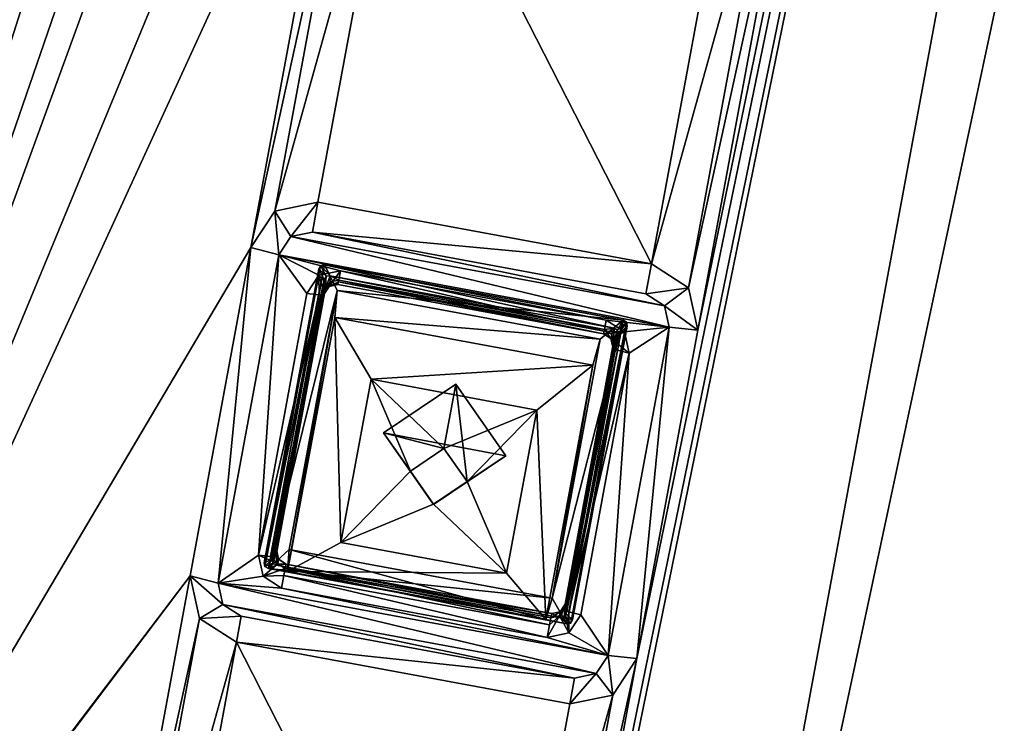
# Model space of a CAD drawing. Units: inches. Extents: x 243 to 586, y -941 to -333.
# Drawn here: x 431 to 448, y -892 to -880 of the extents above; entities that cross this region are included whole.
import ezdxf

# ---------------------------------------------------------------- set-up
doc = ezdxf.new("R2010")
doc.units = ezdxf.units.IN
doc.header["$MEASUREMENT"] = 0
doc.layers.add('57', color=7, linetype='Continuous')

msp = doc.modelspace()

# ---------------------------------------------------------------- linework, layer by layer
at = {"layer": '57', "linetype": 'Continuous'}
for points in [[(452.03, -923.585, 1286.25), (487.241, -733.551, 1252.172), (379.889, -830.532, 1272.435), (452.03, -923.585, 1286.25)], [(472.829, -740.789, 1243.938), (440.546, -915.024, 1275.184), (439.102, -905.972, 1273.661), (472.829, -740.789, 1243.938)], [(440.157, -900.277, 1272.64), (472.829, -740.789, 1243.938), (439.102, -905.972, 1273.661), (440.157, -900.277, 1272.64)], [(472.829, -740.789, 1243.938), (440.157, -900.277, 1272.64), (441.91, -890.817, 1270.943), (472.829, -740.789, 1243.938)], [(476.613, -746.204, 1244.756), (440.546, -915.024, 1275.184), (472.829, -740.789, 1243.938), (476.613, -746.204, 1244.756)], [(442.965, -885.122, 1269.922), (472.829, -740.789, 1243.938), (441.91, -890.817, 1270.943), (442.965, -885.122, 1269.922)], [(444.718, -875.661, 1268.225), (472.829, -740.789, 1243.938), (442.965, -885.122, 1269.922), (444.718, -875.661, 1268.225)], [(408.323, -900.269, 1273.661), (409.378, -894.575, 1272.64), (445.099, -744.435, 1245.461), (408.323, -900.269, 1273.661)], [(444.044, -750.13, 1246.483), (408.323, -900.269, 1273.661), (445.099, -744.435, 1245.461), (444.044, -750.13, 1246.483)], [(409.378, -894.575, 1272.64), (411.131, -885.114, 1270.943), (445.099, -744.435, 1245.461), (409.378, -894.575, 1272.64)], [(411.131, -885.114, 1270.943), (412.186, -879.419, 1269.922), (445.099, -744.435, 1245.461), (411.131, -885.114, 1270.943)], [(446.018, -911.324, 1274.366), (440.546, -915.024, 1275.184), (476.613, -746.204, 1244.756), (446.018, -911.324, 1274.366)], [(446.467, -911.649, 1274.205), (446.018, -911.324, 1274.366), (476.613, -746.204, 1244.756), (446.467, -911.649, 1274.205)], [(451.105, -923.441, 1276.101), (446.467, -911.649, 1274.205), (477.135, -746.129, 1244.523), (451.105, -923.441, 1276.101)], [(477.135, -746.129, 1244.523), (446.467, -911.649, 1274.205), (476.613, -746.204, 1244.756), (477.135, -746.129, 1244.523)], [(423.713, -903.121, 1273.661), (424.768, -897.426, 1272.64), (460.489, -747.287, 1245.461), (423.713, -903.121, 1273.661)], [(459.434, -752.981, 1246.483), (423.713, -903.121, 1273.661), (460.489, -747.287, 1245.461), (459.434, -752.981, 1246.483)], [(424.768, -897.426, 1272.64), (426.521, -887.965, 1270.943), (460.489, -747.287, 1245.461), (424.768, -897.426, 1272.64)], [(426.521, -887.965, 1270.943), (427.576, -882.27, 1269.922), (460.489, -747.287, 1245.461), (426.521, -887.965, 1270.943)], [(427.576, -882.27, 1269.922), (429.329, -872.81, 1268.225), (460.489, -747.287, 1245.461), (427.576, -882.27, 1269.922)], [(442.291, -759.591, 1248.179), (408.323, -900.269, 1273.661), (444.044, -750.13, 1246.483), (442.291, -759.591, 1248.179)], [(457.681, -762.442, 1248.179), (423.713, -903.121, 1273.661), (459.434, -752.981, 1246.483), (457.681, -762.442, 1248.179)], [(441.236, -765.286, 1249.2), (408.323, -900.269, 1273.661), (442.291, -759.591, 1248.179), (441.236, -765.286, 1249.2)], [(456.626, -768.137, 1249.2), (423.713, -903.121, 1273.661), (457.681, -762.442, 1248.179), (456.626, -768.137, 1249.2)], [(408.323, -900.269, 1273.661), (441.236, -765.286, 1249.2), (439.483, -774.746, 1250.897), (408.323, -900.269, 1273.661)], [(423.713, -903.121, 1273.661), (456.626, -768.137, 1249.2), (454.873, -777.598, 1250.897), (423.713, -903.121, 1273.661)], [(438.428, -780.441, 1251.918), (408.323, -900.269, 1273.661), (439.483, -774.746, 1250.897), (438.428, -780.441, 1251.918)], [(453.817, -783.293, 1251.918), (423.713, -903.121, 1273.661), (454.873, -777.598, 1250.897), (453.817, -783.293, 1251.918)], [(436.675, -789.902, 1253.615), (408.323, -900.269, 1273.661), (438.428, -780.441, 1251.918), (436.675, -789.902, 1253.615)], [(452.064, -792.753, 1253.615), (423.713, -903.121, 1273.661), (453.817, -783.293, 1251.918), (452.064, -792.753, 1253.615)], [(435.62, -795.597, 1254.636), (408.323, -900.269, 1273.661), (436.675, -789.902, 1253.615), (435.62, -795.597, 1254.636)], [(451.009, -798.448, 1254.636), (423.713, -903.121, 1273.661), (452.064, -792.753, 1253.615), (451.009, -798.448, 1254.636)], [(433.867, -805.057, 1256.333), (408.323, -900.269, 1273.661), (435.62, -795.597, 1254.636), (433.867, -805.057, 1256.333)], [(449.256, -807.909, 1256.333), (423.713, -903.121, 1273.661), (451.009, -798.448, 1254.636), (449.256, -807.909, 1256.333)], [(432.812, -810.752, 1257.354), (408.323, -900.269, 1273.661), (433.867, -805.057, 1256.333), (432.812, -810.752, 1257.354)], [(448.201, -813.604, 1257.354), (423.713, -903.121, 1273.661), (449.256, -807.909, 1256.333), (448.201, -813.604, 1257.354)], [(408.323, -900.269, 1273.661), (432.812, -810.752, 1257.354), (431.059, -820.213, 1259.051), (408.323, -900.269, 1273.661)], [(423.713, -903.121, 1273.661), (448.201, -813.604, 1257.354), (446.448, -823.064, 1259.051), (423.713, -903.121, 1273.661)], [(445.393, -828.759, 1260.072), (423.713, -903.121, 1273.661), (446.448, -823.064, 1259.051), (445.393, -828.759, 1260.072)], [(443.64, -838.22, 1261.768), (423.713, -903.121, 1273.661), (445.393, -828.759, 1260.072), (443.64, -838.22, 1261.768)], [(259.064, -887.831, 1286.25), (452.03, -923.585, 1286.25), (379.889, -830.532, 1272.435), (259.064, -887.831, 1286.25)], [(442.585, -843.915, 1262.79), (423.713, -903.121, 1273.661), (443.64, -838.22, 1261.768), (442.585, -843.915, 1262.79)], [(440.832, -853.376, 1264.486), (423.713, -903.121, 1273.661), (442.585, -843.915, 1262.79), (440.832, -853.376, 1264.486)], [(440.832, -853.376, 1264.486), (439.777, -859.07, 1265.507), (423.713, -903.121, 1273.661), (440.832, -853.376, 1264.486)], [(439.777, -859.07, 1265.507), (438.024, -868.531, 1267.204), (423.713, -903.121, 1273.661), (439.777, -859.07, 1265.507)], [(438.024, -868.531, 1267.204), (436.969, -874.226, 1268.225), (423.713, -903.121, 1273.661), (438.024, -868.531, 1267.204)], [(423.713, -903.121, 1273.661), (436.969, -874.226, 1268.225), (435.216, -883.687, 1269.922), (423.713, -903.121, 1273.661)], [(436.969, -874.226, 1268.225), (437.13, -874.964, 1268.348), (435.216, -883.687, 1269.922), (436.969, -874.226, 1268.225)], [(435.216, -883.687, 1269.922), (437.13, -874.964, 1268.348), (435.631, -883.055, 1269.799), (435.216, -883.687, 1269.922)], [(437.13, -874.964, 1268.348), (437.773, -875.376, 1268.399), (435.631, -883.055, 1269.799), (437.13, -874.964, 1268.348)], [(435.631, -883.055, 1269.799), (437.773, -875.376, 1268.399), (436.378, -882.9, 1269.748), (435.631, -883.055, 1269.799)], [(436.378, -882.9, 1269.748), (437.773, -875.376, 1268.399), (442.161, -883.971, 1269.748), (436.378, -882.9, 1269.748)], [(437.773, -875.376, 1268.399), (443.556, -876.448, 1268.399), (442.161, -883.971, 1269.748), (437.773, -875.376, 1268.399)], [(444.303, -876.293, 1268.348), (444.718, -875.661, 1268.225), (442.804, -884.384, 1269.799), (444.303, -876.293, 1268.348)], [(442.804, -884.384, 1269.799), (444.718, -875.661, 1268.225), (442.965, -885.122, 1269.922), (442.804, -884.384, 1269.799)], [(443.556, -876.448, 1268.399), (444.303, -876.293, 1268.348), (442.161, -883.971, 1269.748), (443.556, -876.448, 1268.399)], [(442.161, -883.971, 1269.748), (444.303, -876.293, 1268.348), (442.804, -884.384, 1269.799), (442.161, -883.971, 1269.748)], [(435.631, -883.055, 1269.799), (436.378, -882.9, 1269.748), (435.909, -883.496, 1269.663), (435.631, -883.055, 1269.799)], [(436.378, -882.9, 1269.748), (436.283, -883.418, 1269.638), (435.909, -883.496, 1269.663), (436.378, -882.9, 1269.748)], [(436.378, -882.9, 1269.748), (442.161, -883.971, 1269.748), (436.283, -883.418, 1269.638), (436.378, -882.9, 1269.748)], [(435.216, -883.687, 1269.922), (435.631, -883.055, 1269.799), (435.701, -883.812, 1269.725), (435.216, -883.687, 1269.922)], [(435.701, -883.812, 1269.725), (435.631, -883.055, 1269.799), (435.909, -883.496, 1269.663), (435.701, -883.812, 1269.725)], [(442.467, -885.065, 1269.725), (435.701, -883.812, 1269.725), (435.909, -883.496, 1269.663), (442.467, -885.065, 1269.725)], [(436.283, -883.418, 1269.638), (442.386, -884.697, 1269.663), (435.909, -883.496, 1269.663), (436.283, -883.418, 1269.638)], [(442.386, -884.697, 1269.663), (442.467, -885.065, 1269.725), (435.909, -883.496, 1269.663), (442.386, -884.697, 1269.663)], [(442.065, -884.49, 1269.638), (442.386, -884.697, 1269.663), (436.283, -883.418, 1269.638), (442.065, -884.49, 1269.638)], [(442.161, -883.971, 1269.748), (442.065, -884.49, 1269.638), (436.283, -883.418, 1269.638), (442.161, -883.971, 1269.748)], [(434.161, -889.381, 1270.943), (423.713, -903.121, 1273.661), (435.216, -883.687, 1269.922), (434.161, -889.381, 1270.943)], [(434.161, -889.381, 1270.943), (435.216, -883.687, 1269.922), (434.646, -889.506, 1270.746), (434.161, -889.381, 1270.943)], [(435.216, -883.687, 1269.922), (435.701, -883.812, 1269.725), (434.646, -889.506, 1270.746), (435.216, -883.687, 1269.922)], [(434.646, -889.506, 1270.746), (435.701, -883.812, 1269.725), (435.346, -889.02, 1270.639), (434.646, -889.506, 1270.746)], [(435.346, -889.02, 1270.639), (435.701, -883.812, 1269.725), (436.187, -884.483, 1269.826), (435.346, -889.02, 1270.639)], [(435.701, -883.812, 1269.725), (442.467, -885.065, 1269.725), (441.376, -884.943, 1269.739), (435.701, -883.812, 1269.725)], [(435.701, -883.812, 1269.725), (441.376, -884.943, 1269.739), (436.768, -884.09, 1269.739), (435.701, -883.812, 1269.725)], [(436.187, -884.483, 1269.826), (435.701, -883.812, 1269.725), (436.395, -884.168, 1269.764), (436.187, -884.483, 1269.826)], [(436.395, -884.168, 1269.764), (435.701, -883.812, 1269.725), (436.768, -884.09, 1269.739), (436.395, -884.168, 1269.764)], [(440.546, -915.024, 1275.184), (272.554, -884.433, 1275.074), (272.854, -883.953, 1275.184), (440.546, -915.024, 1275.184)], [(440.546, -915.024, 1275.184), (272.854, -883.953, 1275.184), (437.939, -906.759, 1273.834), (440.546, -915.024, 1275.184)], [(272.854, -883.953, 1275.184), (422.55, -903.907, 1273.834), (431.514, -905.275, 1273.784), (272.854, -883.953, 1275.184)], [(432.157, -905.687, 1273.834), (272.854, -883.953, 1275.184), (431.514, -905.275, 1273.784), (432.157, -905.687, 1273.834)], [(272.854, -883.953, 1275.184), (432.157, -905.687, 1273.834), (437.939, -906.759, 1273.834), (272.854, -883.953, 1275.184)], [(435.458, -889.218, 1271.677), (435.447, -889.153, 1271.666), (436.424, -883.998, 1270.741), (435.458, -889.218, 1271.677)], [(436.424, -883.998, 1270.741), (435.447, -889.153, 1271.666), (436.391, -884.057, 1270.752), (436.424, -883.998, 1270.741)], [(435.518, -889.254, 1271.681), (435.458, -889.218, 1271.677), (436.494, -883.987, 1270.737), (435.518, -889.254, 1271.681)], [(436.494, -883.987, 1270.737), (435.458, -889.218, 1271.677), (436.424, -883.998, 1270.741), (436.494, -883.987, 1270.737)], [(435.518, -889.254, 1271.681), (436.494, -883.987, 1270.737), (436.713, -884.432, 1270.807), (435.518, -889.254, 1271.681)], [(436.521, -884.183, 1270.524), (436.424, -883.998, 1270.741), (436.391, -884.057, 1270.752), (436.521, -884.183, 1270.524)], [(436.589, -884.174, 1270.52), (436.494, -883.987, 1270.737), (436.424, -883.998, 1270.741), (436.589, -884.174, 1270.52)], [(436.521, -884.183, 1270.524), (436.589, -884.174, 1270.52), (436.424, -883.998, 1270.741), (436.521, -884.183, 1270.524)], [(436.494, -883.987, 1270.737), (441.669, -884.946, 1270.737), (436.713, -884.432, 1270.807), (436.494, -883.987, 1270.737)], [(436.589, -884.174, 1270.52), (441.514, -885.087, 1270.52), (436.494, -883.987, 1270.737), (436.589, -884.174, 1270.52)], [(441.514, -885.087, 1270.52), (441.669, -884.946, 1270.737), (436.494, -883.987, 1270.737), (441.514, -885.087, 1270.52)], [(442.161, -883.971, 1269.748), (442.804, -884.384, 1269.799), (442.065, -884.49, 1269.638), (442.161, -883.971, 1269.748)], [(435.447, -889.153, 1271.666), (436.486, -884.244, 1270.536), (436.391, -884.057, 1270.752), (435.447, -889.153, 1271.666)], [(436.486, -884.244, 1270.536), (435.596, -889.161, 1271.417), (436.521, -884.183, 1270.524), (436.486, -884.244, 1270.536)], [(436.521, -884.183, 1270.524), (435.596, -889.161, 1271.417), (435.665, -888.947, 1271.378), (436.521, -884.183, 1270.524)], [(436.506, -884.409, 1270.564), (436.521, -884.183, 1270.524), (435.665, -888.947, 1271.378), (436.506, -884.409, 1270.564)], [(436.187, -884.483, 1269.826), (436.395, -884.168, 1269.764), (436.398, -884.506, 1269.912), (436.187, -884.483, 1269.826)], [(436.486, -884.244, 1270.536), (436.521, -884.183, 1270.524), (436.391, -884.057, 1270.752), (436.486, -884.244, 1270.536)], [(436.395, -884.168, 1269.764), (436.768, -884.09, 1269.739), (436.575, -884.36, 1270.096), (436.395, -884.168, 1269.764)], [(436.398, -884.506, 1269.912), (436.395, -884.168, 1269.764), (436.492, -884.486, 1270.121), (436.398, -884.506, 1269.912)], [(436.492, -884.486, 1270.121), (436.395, -884.168, 1269.764), (436.575, -884.36, 1270.096), (436.492, -884.486, 1270.121)], [(436.589, -884.174, 1270.52), (436.521, -884.183, 1270.524), (436.506, -884.409, 1270.564), (436.589, -884.174, 1270.52)], [(436.593, -884.28, 1270.539), (436.589, -884.174, 1270.52), (436.506, -884.409, 1270.564), (436.593, -884.28, 1270.539)], [(436.768, -884.09, 1269.739), (436.733, -884.28, 1269.862), (436.575, -884.36, 1270.096), (436.768, -884.09, 1269.739)], [(436.589, -884.174, 1270.52), (441.346, -885.106, 1270.529), (441.514, -885.087, 1270.52), (436.589, -884.174, 1270.52)], [(441.346, -885.106, 1270.529), (436.589, -884.174, 1270.52), (436.738, -884.252, 1270.529), (441.346, -885.106, 1270.529)], [(436.738, -884.252, 1270.529), (436.589, -884.174, 1270.52), (436.593, -884.28, 1270.539), (436.738, -884.252, 1270.529)], [(436.768, -884.09, 1269.739), (441.341, -885.134, 1269.862), (436.733, -884.28, 1269.862), (436.768, -884.09, 1269.739)], [(436.768, -884.09, 1269.739), (441.376, -884.943, 1269.739), (441.341, -885.134, 1269.862), (436.768, -884.09, 1269.739)], [(435.587, -889.094, 1271.406), (436.486, -884.244, 1270.536), (435.447, -889.153, 1271.666), (435.587, -889.094, 1271.406)], [(435.587, -889.094, 1271.406), (435.596, -889.161, 1271.417), (436.486, -884.244, 1270.536), (435.587, -889.094, 1271.406)], [(436.492, -884.486, 1270.121), (436.575, -884.36, 1270.096), (436.506, -884.409, 1270.564), (436.492, -884.486, 1270.121)], [(436.575, -884.36, 1270.096), (436.593, -884.28, 1270.539), (436.506, -884.409, 1270.564), (436.575, -884.36, 1270.096)], [(436.575, -884.36, 1270.096), (436.724, -884.329, 1270.086), (436.593, -884.28, 1270.539), (436.575, -884.36, 1270.096)], [(436.733, -884.28, 1269.862), (436.724, -884.329, 1270.086), (436.575, -884.36, 1270.096), (436.733, -884.28, 1269.862)], [(436.724, -884.329, 1270.086), (436.738, -884.252, 1270.529), (436.593, -884.28, 1270.539), (436.724, -884.329, 1270.086)], [(436.724, -884.329, 1270.086), (441.332, -885.183, 1270.086), (436.738, -884.252, 1270.529), (436.724, -884.329, 1270.086)], [(441.332, -885.183, 1270.086), (436.724, -884.329, 1270.086), (436.733, -884.28, 1269.862), (441.332, -885.183, 1270.086)], [(441.341, -885.134, 1269.862), (441.332, -885.183, 1270.086), (436.733, -884.28, 1269.862), (441.341, -885.134, 1269.862)], [(441.332, -885.183, 1270.086), (441.346, -885.106, 1270.529), (436.738, -884.252, 1270.529), (441.332, -885.183, 1270.086)], [(442.065, -884.49, 1269.638), (442.804, -884.384, 1269.799), (442.386, -884.697, 1269.663), (442.065, -884.49, 1269.638)], [(442.804, -884.384, 1269.799), (442.965, -885.122, 1269.922), (442.386, -884.697, 1269.663), (442.804, -884.384, 1269.799)], [(451.105, -923.441, 1276.101), (259.98, -888.028, 1276.101), (272.554, -884.433, 1275.074), (451.105, -923.441, 1276.101)], [(440.653, -915.58, 1275.074), (451.105, -923.441, 1276.101), (272.554, -884.433, 1275.074), (440.653, -915.58, 1275.074)], [(440.653, -915.58, 1275.074), (272.554, -884.433, 1275.074), (440.546, -915.024, 1275.184), (440.653, -915.58, 1275.074)], [(435.346, -889.02, 1270.639), (436.187, -884.483, 1269.826), (436.398, -884.506, 1269.912), (435.346, -889.02, 1270.639)], [(435.346, -889.02, 1270.639), (436.398, -884.506, 1269.912), (435.558, -889.044, 1270.726), (435.346, -889.02, 1270.639)], [(435.88, -888.924, 1271.612), (435.518, -889.254, 1271.681), (436.713, -884.432, 1270.807), (435.88, -888.924, 1271.612)], [(436.398, -884.506, 1269.912), (436.492, -884.486, 1270.121), (435.558, -889.044, 1270.726), (436.398, -884.506, 1269.912)], [(435.558, -889.044, 1270.726), (436.492, -884.486, 1270.121), (435.651, -889.024, 1270.935), (435.558, -889.044, 1270.726)], [(435.651, -889.024, 1270.935), (436.492, -884.486, 1270.121), (435.665, -888.947, 1271.378), (435.651, -889.024, 1270.935)], [(436.492, -884.486, 1270.121), (436.506, -884.409, 1270.564), (435.665, -888.947, 1271.378), (436.492, -884.486, 1270.121)], [(435.88, -888.924, 1271.612), (436.713, -884.432, 1270.807), (435.853, -889.308, 1269.2), (435.88, -888.924, 1271.612)], [(436.713, -884.432, 1270.807), (436.67, -884.898, 1268.409), (435.853, -889.308, 1269.2), (436.713, -884.432, 1270.807)], [(436.713, -884.432, 1270.807), (441.274, -885.278, 1270.807), (436.67, -884.898, 1268.409), (436.713, -884.432, 1270.807)], [(441.669, -884.946, 1270.737), (441.274, -885.278, 1270.807), (436.713, -884.432, 1270.807), (441.669, -884.946, 1270.737)], [(442.965, -885.122, 1269.922), (442.467, -885.065, 1269.725), (442.386, -884.697, 1269.663), (442.965, -885.122, 1269.922)], [(435.853, -889.308, 1269.2), (436.67, -884.898, 1268.409), (436.774, -888.804, 1268.271), (435.853, -889.308, 1269.2)], [(436.67, -884.898, 1268.409), (441.274, -885.278, 1270.807), (441.147, -885.728, 1268.409), (436.67, -884.898, 1268.409)], [(436.774, -888.804, 1268.271), (436.67, -884.898, 1268.409), (437.299, -885.971, 1267.763), (436.774, -888.804, 1268.271)], [(436.67, -884.898, 1268.409), (441.147, -885.728, 1268.409), (437.299, -885.971, 1267.763), (436.67, -884.898, 1268.409)], [(441.669, -884.946, 1270.737), (440.693, -890.213, 1271.681), (440.441, -889.769, 1271.612), (441.669, -884.946, 1270.737)], [(441.274, -885.278, 1270.807), (441.669, -884.946, 1270.737), (440.441, -889.769, 1271.612), (441.274, -885.278, 1270.807)], [(441.585, -885.189, 1270.536), (440.686, -890.039, 1271.406), (441.74, -885.048, 1270.752), (441.585, -885.189, 1270.536)], [(441.74, -885.048, 1270.752), (440.686, -890.039, 1271.406), (440.796, -890.144, 1271.666), (441.74, -885.048, 1270.752)], [(441.669, -884.946, 1270.737), (441.729, -884.982, 1270.741), (440.693, -890.213, 1271.681), (441.669, -884.946, 1270.737)], [(440.693, -890.213, 1271.681), (441.729, -884.982, 1270.741), (440.763, -890.202, 1271.677), (440.693, -890.213, 1271.681)], [(441.729, -884.982, 1270.741), (441.74, -885.048, 1270.752), (440.763, -890.202, 1271.677), (441.729, -884.982, 1270.741)], [(440.763, -890.202, 1271.677), (441.74, -885.048, 1270.752), (440.796, -890.144, 1271.666), (440.763, -890.202, 1271.677)], [(441.376, -884.943, 1269.739), (441.697, -885.15, 1269.764), (441.341, -885.134, 1269.862), (441.376, -884.943, 1269.739)], [(441.376, -884.943, 1269.739), (442.467, -885.065, 1269.725), (441.697, -885.15, 1269.764), (441.376, -884.943, 1269.739)], [(442.467, -885.065, 1269.725), (441.412, -890.76, 1270.746), (441.778, -885.519, 1269.826), (442.467, -885.065, 1269.725)], [(441.91, -890.817, 1270.943), (441.412, -890.76, 1270.746), (442.467, -885.065, 1269.725), (441.91, -890.817, 1270.943)], [(441.514, -885.087, 1270.52), (441.576, -885.122, 1270.525), (441.669, -884.946, 1270.737), (441.514, -885.087, 1270.52)], [(441.576, -885.122, 1270.525), (441.729, -884.982, 1270.741), (441.669, -884.946, 1270.737), (441.576, -885.122, 1270.525)], [(441.576, -885.122, 1270.525), (441.585, -885.189, 1270.536), (441.729, -884.982, 1270.741), (441.576, -885.122, 1270.525)], [(441.585, -885.189, 1270.536), (441.74, -885.048, 1270.752), (441.729, -884.982, 1270.741), (441.585, -885.189, 1270.536)], [(441.697, -885.15, 1269.764), (442.467, -885.065, 1269.725), (441.778, -885.519, 1269.826), (441.697, -885.15, 1269.764)], [(442.965, -885.122, 1269.922), (441.91, -890.817, 1270.943), (442.467, -885.065, 1269.725), (442.965, -885.122, 1269.922)], [(441.576, -885.122, 1270.525), (441.507, -885.336, 1270.564), (440.65, -890.1, 1271.417), (441.576, -885.122, 1270.525)], [(440.686, -890.039, 1271.406), (441.576, -885.122, 1270.525), (440.65, -890.1, 1271.417), (440.686, -890.039, 1271.406)], [(441.585, -885.189, 1270.536), (441.576, -885.122, 1270.525), (440.686, -890.039, 1271.406), (441.585, -885.189, 1270.536)], [(441.332, -885.183, 1270.086), (441.46, -885.265, 1270.096), (441.346, -885.106, 1270.529), (441.332, -885.183, 1270.086)], [(441.697, -885.15, 1269.764), (441.332, -885.183, 1270.086), (441.341, -885.134, 1269.862), (441.697, -885.15, 1269.764)], [(441.332, -885.183, 1270.086), (441.697, -885.15, 1269.764), (441.46, -885.265, 1270.096), (441.332, -885.183, 1270.086)], [(441.346, -885.106, 1270.529), (441.477, -885.192, 1270.54), (441.514, -885.087, 1270.52), (441.346, -885.106, 1270.529)], [(441.346, -885.106, 1270.529), (441.46, -885.265, 1270.096), (441.477, -885.192, 1270.54), (441.346, -885.106, 1270.529)], [(441.697, -885.15, 1269.764), (441.778, -885.519, 1269.826), (441.46, -885.265, 1270.096), (441.697, -885.15, 1269.764)], [(441.46, -885.265, 1270.096), (441.492, -885.413, 1270.121), (441.477, -885.192, 1270.54), (441.46, -885.265, 1270.096)], [(441.477, -885.192, 1270.54), (441.507, -885.336, 1270.564), (441.514, -885.087, 1270.52), (441.477, -885.192, 1270.54)], [(441.492, -885.413, 1270.121), (441.507, -885.336, 1270.564), (441.477, -885.192, 1270.54), (441.492, -885.413, 1270.121)], [(441.514, -885.087, 1270.52), (441.507, -885.336, 1270.564), (441.576, -885.122, 1270.525), (441.514, -885.087, 1270.52)], [(441.274, -885.278, 1270.807), (440.441, -889.769, 1271.612), (441.147, -885.728, 1268.409), (441.274, -885.278, 1270.807)], [(441.507, -885.336, 1270.564), (440.666, -889.874, 1271.378), (440.65, -890.1, 1271.417), (441.507, -885.336, 1270.564)], [(441.492, -885.413, 1270.121), (440.652, -889.95, 1270.935), (441.507, -885.336, 1270.564), (441.492, -885.413, 1270.121)], [(441.507, -885.336, 1270.564), (440.652, -889.95, 1270.935), (440.666, -889.874, 1271.378), (441.507, -885.336, 1270.564)], [(440.652, -889.95, 1270.935), (441.492, -885.413, 1270.121), (441.572, -885.465, 1269.912), (440.652, -889.95, 1270.935)], [(441.778, -885.519, 1269.826), (441.572, -885.465, 1269.912), (441.46, -885.265, 1270.096), (441.778, -885.519, 1269.826)], [(441.572, -885.465, 1269.912), (441.492, -885.413, 1270.121), (441.46, -885.265, 1270.096), (441.572, -885.465, 1269.912)], [(440.731, -890.003, 1270.726), (440.652, -889.95, 1270.935), (441.572, -885.465, 1269.912), (440.731, -890.003, 1270.726)], [(441.778, -885.519, 1269.826), (440.731, -890.003, 1270.726), (441.572, -885.465, 1269.912), (441.778, -885.519, 1269.826)], [(441.778, -885.519, 1269.826), (440.937, -890.056, 1270.639), (440.731, -890.003, 1270.726), (441.778, -885.519, 1269.826)], [(441.778, -885.519, 1269.826), (441.412, -890.76, 1270.746), (440.937, -890.056, 1270.639), (441.778, -885.519, 1269.826)], [(441.147, -885.728, 1268.409), (440.175, -886.504, 1267.763), (437.299, -885.971, 1267.763), (441.147, -885.728, 1268.409)], [(441.147, -885.728, 1268.409), (440.33, -890.137, 1269.2), (440.175, -886.504, 1267.763), (441.147, -885.728, 1268.409)], [(441.147, -885.728, 1268.409), (440.441, -889.769, 1271.612), (440.33, -890.137, 1269.2), (441.147, -885.728, 1268.409)], [(436.774, -888.804, 1268.271), (437.299, -885.971, 1267.763), (437.982, -887.565, 1268.017), (436.774, -888.804, 1268.271)], [(437.299, -885.971, 1267.763), (440.175, -886.504, 1267.763), (438.564, -887.17, 1267.93), (437.299, -885.971, 1267.763)], [(437.982, -887.565, 1268.017), (437.299, -885.971, 1267.763), (438.564, -887.17, 1267.93), (437.982, -887.565, 1268.017)], [(437.517, -886.9, 1271.209), (438.77, -886.056, 1271.022), (439.637, -887.301, 1271.21), (437.517, -886.9, 1271.209)], [(438.564, -887.17, 1267.93), (438.77, -886.056, 1271.022), (437.517, -886.9, 1271.209), (438.564, -887.17, 1267.93)], [(438.564, -887.17, 1267.93), (438.966, -887.744, 1268.017), (438.77, -886.056, 1271.022), (438.564, -887.17, 1267.93)], [(438.77, -886.056, 1271.022), (438.966, -887.744, 1268.017), (439.637, -887.301, 1271.21), (438.77, -886.056, 1271.022)], [(438.564, -887.17, 1267.93), (440.175, -886.504, 1267.763), (438.966, -887.744, 1268.017), (438.564, -887.17, 1267.93)], [(440.175, -886.504, 1267.763), (439.65, -889.337, 1268.271), (438.966, -887.744, 1268.017), (440.175, -886.504, 1267.763)], [(440.33, -890.137, 1269.2), (439.65, -889.337, 1268.271), (440.175, -886.504, 1267.763), (440.33, -890.137, 1269.2)], [(438.383, -888.146, 1271.397), (437.517, -886.9, 1271.209), (439.637, -887.301, 1271.21), (438.383, -888.146, 1271.397)], [(437.982, -887.565, 1268.017), (438.564, -887.17, 1267.93), (437.517, -886.9, 1271.209), (437.982, -887.565, 1268.017)], [(438.383, -888.146, 1271.397), (437.982, -887.565, 1268.017), (437.517, -886.9, 1271.209), (438.383, -888.146, 1271.397)], [(438.385, -888.139, 1268.104), (438.383, -888.146, 1271.397), (439.637, -887.301, 1271.21), (438.385, -888.139, 1268.104)], [(438.966, -887.744, 1268.017), (438.385, -888.139, 1268.104), (439.637, -887.301, 1271.21), (438.966, -887.744, 1268.017)], [(438.385, -888.139, 1268.104), (436.774, -888.804, 1268.271), (437.982, -887.565, 1268.017), (438.385, -888.139, 1268.104)], [(438.385, -888.139, 1268.104), (437.982, -887.565, 1268.017), (438.383, -888.146, 1271.397), (438.385, -888.139, 1268.104)], [(439.65, -889.337, 1268.271), (438.385, -888.139, 1268.104), (438.966, -887.744, 1268.017), (439.65, -889.337, 1268.271)], [(452.03, -923.585, 1286.25), (259.064, -887.831, 1286.25), (258.963, -888.378, 1286.189), (452.03, -923.585, 1286.25)], [(451.105, -923.441, 1276.101), (450.773, -923.946, 1276.199), (259.98, -888.028, 1276.101), (451.105, -923.441, 1276.101)], [(259.98, -888.028, 1276.101), (450.773, -923.946, 1276.199), (260.109, -888.618, 1276.199), (259.98, -888.028, 1276.101)], [(439.65, -889.337, 1268.271), (436.774, -888.804, 1268.271), (438.385, -888.139, 1268.104), (439.65, -889.337, 1268.271)], [(258.963, -888.378, 1286.189), (258.884, -888.807, 1285.839), (451.929, -924.132, 1286.189), (258.963, -888.378, 1286.189)], [(452.03, -923.585, 1286.25), (258.963, -888.378, 1286.189), (451.929, -924.132, 1286.189), (452.03, -923.585, 1286.25)], [(450.773, -923.946, 1276.199), (450.175, -924.07, 1276.24), (260.109, -888.618, 1276.199), (450.773, -923.946, 1276.199)], [(260.109, -888.618, 1276.199), (450.175, -924.07, 1276.24), (260.623, -888.948, 1276.24), (260.109, -888.618, 1276.199)], [(255.243, -892.217, 1280.104), (454.027, -929.049, 1280.104), (258.884, -888.807, 1285.839), (255.243, -892.217, 1280.104)], [(258.884, -888.807, 1285.839), (451.85, -924.561, 1285.839), (451.929, -924.132, 1286.189), (258.884, -888.807, 1285.839)], [(258.884, -888.807, 1285.839), (454.027, -929.049, 1280.104), (451.85, -924.561, 1285.839), (258.884, -888.807, 1285.839)], [(439.65, -889.337, 1268.271), (435.853, -889.308, 1269.2), (436.774, -888.804, 1268.271), (439.65, -889.337, 1268.271)], [(451.251, -924.415, 1277.272), (450.503, -924.57, 1277.323), (259.495, -888.885, 1277.272), (451.251, -924.415, 1277.272)], [(259.495, -888.885, 1277.272), (450.503, -924.57, 1277.323), (260.138, -889.297, 1277.323), (259.495, -888.885, 1277.272)], [(451.251, -924.415, 1277.272), (259.495, -888.885, 1277.272), (260.602, -888.983, 1277.253), (451.251, -924.415, 1277.272)], [(260.602, -888.983, 1277.253), (260.593, -889.108, 1276.468), (450.145, -924.23, 1276.468), (260.602, -888.983, 1277.253)], [(260.623, -888.948, 1276.24), (450.152, -924.196, 1276.32), (260.599, -889.076, 1276.323), (260.623, -888.948, 1276.24)], [(450.182, -924.11, 1277.253), (451.251, -924.415, 1277.272), (260.602, -888.983, 1277.253), (450.182, -924.11, 1277.253)], [(450.182, -924.11, 1277.253), (260.602, -888.983, 1277.253), (450.145, -924.23, 1276.468), (450.182, -924.11, 1277.253)], [(260.623, -888.948, 1276.24), (450.175, -924.07, 1276.24), (450.152, -924.196, 1276.32), (260.623, -888.948, 1276.24)], [(440.441, -889.769, 1271.612), (435.518, -889.254, 1271.681), (435.88, -888.924, 1271.612), (440.441, -889.769, 1271.612)], [(435.596, -889.161, 1271.417), (435.658, -889.196, 1271.421), (435.665, -888.947, 1271.378), (435.596, -889.161, 1271.417)], [(435.651, -889.024, 1270.935), (435.665, -888.947, 1271.378), (435.694, -889.091, 1271.402), (435.651, -889.024, 1270.935)], [(435.665, -888.947, 1271.378), (435.658, -889.196, 1271.421), (435.694, -889.091, 1271.402), (435.665, -888.947, 1271.378)], [(435.88, -888.924, 1271.612), (435.853, -889.308, 1269.2), (440.33, -890.137, 1269.2), (435.88, -888.924, 1271.612)], [(440.441, -889.769, 1271.612), (435.88, -888.924, 1271.612), (440.33, -890.137, 1269.2), (440.441, -889.769, 1271.612)], [(450.145, -924.23, 1276.468), (260.593, -889.108, 1276.468), (260.599, -889.076, 1276.323), (450.145, -924.23, 1276.468)], [(450.152, -924.196, 1276.32), (450.145, -924.23, 1276.468), (260.599, -889.076, 1276.323), (450.152, -924.196, 1276.32)], [(435.427, -889.389, 1270.701), (434.646, -889.506, 1270.746), (435.346, -889.02, 1270.639), (435.427, -889.389, 1270.701)], [(435.427, -889.389, 1270.701), (435.346, -889.02, 1270.639), (435.683, -889.171, 1270.959), (435.427, -889.389, 1270.701)], [(435.346, -889.02, 1270.639), (435.558, -889.044, 1270.726), (435.683, -889.171, 1270.959), (435.346, -889.02, 1270.639)], [(435.458, -889.218, 1271.677), (435.587, -889.094, 1271.406), (435.447, -889.153, 1271.666), (435.458, -889.218, 1271.677)], [(435.596, -889.161, 1271.417), (435.587, -889.094, 1271.406), (435.458, -889.218, 1271.677), (435.596, -889.161, 1271.417)], [(435.518, -889.254, 1271.681), (435.596, -889.161, 1271.417), (435.458, -889.218, 1271.677), (435.518, -889.254, 1271.681)], [(435.658, -889.196, 1271.421), (435.596, -889.161, 1271.417), (435.518, -889.254, 1271.681), (435.658, -889.196, 1271.421)], [(435.558, -889.044, 1270.726), (435.651, -889.024, 1270.935), (435.683, -889.171, 1270.959), (435.558, -889.044, 1270.726)], [(435.683, -889.171, 1270.959), (435.651, -889.024, 1270.935), (435.694, -889.091, 1271.402), (435.683, -889.171, 1270.959)], [(435.694, -889.091, 1271.402), (435.658, -889.196, 1271.421), (435.826, -889.177, 1271.412), (435.694, -889.091, 1271.402)], [(435.683, -889.171, 1270.959), (435.694, -889.091, 1271.402), (435.826, -889.177, 1271.412), (435.683, -889.171, 1270.959)], [(450.503, -924.57, 1277.323), (260.109, -889.421, 1276.64), (260.138, -889.297, 1277.323), (450.503, -924.57, 1277.323)], [(435.812, -889.254, 1270.969), (435.427, -889.389, 1270.701), (435.683, -889.171, 1270.959), (435.812, -889.254, 1270.969)], [(435.789, -889.375, 1270.776), (435.427, -889.389, 1270.701), (435.812, -889.254, 1270.969), (435.789, -889.375, 1270.776)], [(435.658, -889.196, 1271.421), (435.518, -889.254, 1271.681), (440.693, -890.213, 1271.681), (435.658, -889.196, 1271.421)], [(440.693, -890.213, 1271.681), (435.518, -889.254, 1271.681), (440.441, -889.769, 1271.612), (440.693, -890.213, 1271.681)], [(435.658, -889.196, 1271.421), (440.583, -890.109, 1271.421), (435.826, -889.177, 1271.412), (435.658, -889.196, 1271.421)], [(440.583, -890.109, 1271.421), (435.658, -889.196, 1271.421), (440.693, -890.213, 1271.681), (440.583, -890.109, 1271.421)], [(435.812, -889.254, 1270.969), (435.683, -889.171, 1270.959), (435.826, -889.177, 1271.412), (435.812, -889.254, 1270.969)], [(435.789, -889.375, 1270.776), (435.812, -889.254, 1270.969), (440.397, -890.229, 1270.776), (435.789, -889.375, 1270.776)], [(435.812, -889.254, 1270.969), (435.826, -889.177, 1271.412), (440.433, -890.031, 1271.412), (435.812, -889.254, 1270.969)], [(435.812, -889.254, 1270.969), (440.419, -890.108, 1270.969), (440.397, -890.229, 1270.776), (435.812, -889.254, 1270.969)], [(440.419, -890.108, 1270.969), (435.812, -889.254, 1270.969), (440.433, -890.031, 1271.412), (440.419, -890.108, 1270.969)], [(435.826, -889.177, 1271.412), (440.583, -890.109, 1271.421), (440.433, -890.031, 1271.412), (435.826, -889.177, 1271.412)], [(440.33, -890.137, 1269.2), (435.853, -889.308, 1269.2), (439.65, -889.337, 1268.271), (440.33, -890.137, 1269.2)], [(260.086, -889.546, 1276.446), (260.109, -889.421, 1276.64), (450.463, -924.817, 1276.448), (260.086, -889.546, 1276.446)], [(450.463, -924.817, 1276.448), (260.109, -889.421, 1276.64), (450.486, -924.695, 1276.64), (450.463, -924.817, 1276.448)], [(450.486, -924.695, 1276.64), (260.109, -889.421, 1276.64), (450.503, -924.57, 1277.323), (450.486, -924.695, 1276.64)], [(423.298, -903.753, 1273.784), (423.713, -903.121, 1273.661), (434.161, -889.381, 1270.943), (423.298, -903.753, 1273.784)], [(432.408, -898.842, 1272.64), (423.298, -903.753, 1273.784), (434.161, -889.381, 1270.943), (432.408, -898.842, 1272.64)], [(434.322, -890.119, 1271.066), (432.408, -898.842, 1272.64), (434.161, -889.381, 1270.943), (434.322, -890.119, 1271.066)], [(434.322, -890.119, 1271.066), (434.161, -889.381, 1270.943), (434.727, -889.875, 1270.807), (434.322, -890.119, 1271.066)], [(434.161, -889.381, 1270.943), (434.646, -889.506, 1270.746), (434.727, -889.875, 1270.807), (434.161, -889.381, 1270.943)], [(435.748, -889.596, 1270.726), (434.646, -889.506, 1270.746), (435.427, -889.389, 1270.701), (435.748, -889.596, 1270.726)], [(441.412, -890.76, 1270.746), (441.204, -891.075, 1270.807), (434.646, -889.506, 1270.746), (441.412, -890.76, 1270.746)], [(441.412, -890.76, 1270.746), (434.646, -889.506, 1270.746), (435.748, -889.596, 1270.726), (441.412, -890.76, 1270.746)], [(434.646, -889.506, 1270.746), (441.204, -891.075, 1270.807), (434.727, -889.875, 1270.807), (434.646, -889.506, 1270.746)], [(435.748, -889.596, 1270.726), (435.427, -889.389, 1270.701), (435.789, -889.375, 1270.776), (435.748, -889.596, 1270.726)], [(440.356, -890.449, 1270.726), (435.748, -889.596, 1270.726), (435.789, -889.375, 1270.776), (440.356, -890.449, 1270.726)], [(440.356, -890.449, 1270.726), (435.789, -889.375, 1270.776), (440.397, -890.229, 1270.776), (440.356, -890.449, 1270.726)], [(450.422, -925.036, 1276.399), (260.046, -889.762, 1276.399), (260.086, -889.546, 1276.446), (450.422, -925.036, 1276.399)], [(450.422, -925.036, 1276.399), (260.086, -889.546, 1276.446), (450.463, -924.817, 1276.448), (450.422, -925.036, 1276.399)], [(440.356, -890.449, 1270.726), (441.412, -890.76, 1270.746), (435.748, -889.596, 1270.726), (440.356, -890.449, 1270.726)], [(463.474, -936.61, 1277.987), (243.714, -895.892, 1277.987), (260.046, -889.762, 1276.399), (463.474, -936.61, 1277.987)], [(450.422, -925.036, 1276.399), (463.474, -936.61, 1277.987), (260.046, -889.762, 1276.399), (450.422, -925.036, 1276.399)], [(435.048, -890.082, 1270.833), (434.322, -890.119, 1271.066), (434.727, -889.875, 1270.807), (435.048, -890.082, 1270.833)], [(440.83, -891.153, 1270.833), (435.048, -890.082, 1270.833), (434.727, -889.875, 1270.807), (440.83, -891.153, 1270.833)], [(441.204, -891.075, 1270.807), (440.83, -891.153, 1270.833), (434.727, -889.875, 1270.807), (441.204, -891.075, 1270.807)], [(440.569, -890.077, 1270.959), (440.419, -890.108, 1270.969), (440.579, -890.003, 1271.403), (440.569, -890.077, 1270.959)], [(440.419, -890.108, 1270.969), (440.433, -890.031, 1271.412), (440.579, -890.003, 1271.403), (440.419, -890.108, 1270.969)], [(440.433, -890.031, 1271.412), (440.583, -890.109, 1271.421), (440.579, -890.003, 1271.403), (440.433, -890.031, 1271.412)], [(440.652, -889.95, 1270.935), (440.569, -890.077, 1270.959), (440.666, -889.874, 1271.378), (440.652, -889.95, 1270.935)], [(440.666, -889.874, 1271.378), (440.569, -890.077, 1270.959), (440.579, -890.003, 1271.403), (440.666, -889.874, 1271.378)], [(440.652, -889.95, 1270.935), (440.729, -890.371, 1270.701), (440.569, -890.077, 1270.959), (440.652, -889.95, 1270.935)], [(440.583, -890.109, 1271.421), (440.666, -889.874, 1271.378), (440.579, -890.003, 1271.403), (440.583, -890.109, 1271.421)], [(440.65, -890.1, 1271.417), (440.666, -889.874, 1271.378), (440.583, -890.109, 1271.421), (440.65, -890.1, 1271.417)], [(440.731, -890.003, 1270.726), (440.729, -890.371, 1270.701), (440.652, -889.95, 1270.935), (440.731, -890.003, 1270.726)], [(440.937, -890.056, 1270.639), (440.729, -890.371, 1270.701), (440.731, -890.003, 1270.726), (440.937, -890.056, 1270.639)], [(432.823, -898.21, 1272.517), (432.408, -898.842, 1272.64), (434.322, -890.119, 1271.066), (432.823, -898.21, 1272.517)], [(434.965, -890.532, 1271.117), (432.823, -898.21, 1272.517), (434.322, -890.119, 1271.066), (434.965, -890.532, 1271.117)], [(434.965, -890.532, 1271.117), (434.322, -890.119, 1271.066), (435.048, -890.082, 1270.833), (434.965, -890.532, 1271.117)], [(440.83, -891.153, 1270.833), (434.965, -890.532, 1271.117), (435.048, -890.082, 1270.833), (440.83, -891.153, 1270.833)], [(440.729, -890.371, 1270.701), (440.356, -890.449, 1270.726), (440.569, -890.077, 1270.959), (440.729, -890.371, 1270.701)], [(440.356, -890.449, 1270.726), (440.397, -890.229, 1270.776), (440.569, -890.077, 1270.959), (440.356, -890.449, 1270.726)], [(440.397, -890.229, 1270.776), (440.419, -890.108, 1270.969), (440.569, -890.077, 1270.959), (440.397, -890.229, 1270.776)], [(440.65, -890.1, 1271.417), (440.583, -890.109, 1271.421), (440.763, -890.202, 1271.677), (440.65, -890.1, 1271.417)], [(440.583, -890.109, 1271.421), (440.693, -890.213, 1271.681), (440.763, -890.202, 1271.677), (440.583, -890.109, 1271.421)], [(440.686, -890.039, 1271.406), (440.65, -890.1, 1271.417), (440.796, -890.144, 1271.666), (440.686, -890.039, 1271.406)], [(440.65, -890.1, 1271.417), (440.763, -890.202, 1271.677), (440.796, -890.144, 1271.666), (440.65, -890.1, 1271.417)], [(440.937, -890.056, 1270.639), (441.412, -890.76, 1270.746), (440.729, -890.371, 1270.701), (440.937, -890.056, 1270.639)], [(433.57, -898.056, 1272.466), (432.823, -898.21, 1272.517), (434.965, -890.532, 1271.117), (433.57, -898.056, 1272.466)], [(439.353, -899.127, 1272.466), (433.57, -898.056, 1272.466), (434.965, -890.532, 1271.117), (439.353, -899.127, 1272.466)], [(439.353, -899.127, 1272.466), (434.965, -890.532, 1271.117), (440.747, -891.603, 1271.117), (439.353, -899.127, 1272.466)], [(440.747, -891.603, 1271.117), (434.965, -890.532, 1271.117), (440.83, -891.153, 1270.833), (440.747, -891.603, 1271.117)], [(440.729, -890.371, 1270.701), (441.412, -890.76, 1270.746), (440.356, -890.449, 1270.726), (440.729, -890.371, 1270.701)], [(440.157, -900.277, 1272.64), (439.996, -899.54, 1272.517), (441.91, -890.817, 1270.943), (440.157, -900.277, 1272.64)], [(441.91, -890.817, 1270.943), (439.996, -899.54, 1272.517), (441.495, -891.448, 1271.066), (441.91, -890.817, 1270.943)], [(441.412, -890.76, 1270.746), (441.495, -891.448, 1271.066), (441.204, -891.075, 1270.807), (441.412, -890.76, 1270.746)], [(441.91, -890.817, 1270.943), (441.495, -891.448, 1271.066), (441.412, -890.76, 1270.746), (441.91, -890.817, 1270.943)], [(441.495, -891.448, 1271.066), (440.747, -891.603, 1271.117), (441.204, -891.075, 1270.807), (441.495, -891.448, 1271.066)], [(440.747, -891.603, 1271.117), (440.83, -891.153, 1270.833), (441.204, -891.075, 1270.807), (440.747, -891.603, 1271.117)], [(439.996, -899.54, 1272.517), (439.353, -899.127, 1272.466), (441.495, -891.448, 1271.066), (439.996, -899.54, 1272.517)], [(441.495, -891.448, 1271.066), (439.353, -899.127, 1272.466), (440.747, -891.603, 1271.117), (441.495, -891.448, 1271.066)]]:
    msp.add_3dface(points, dxfattribs=at)

doc.saveas('drawing.dxf')
